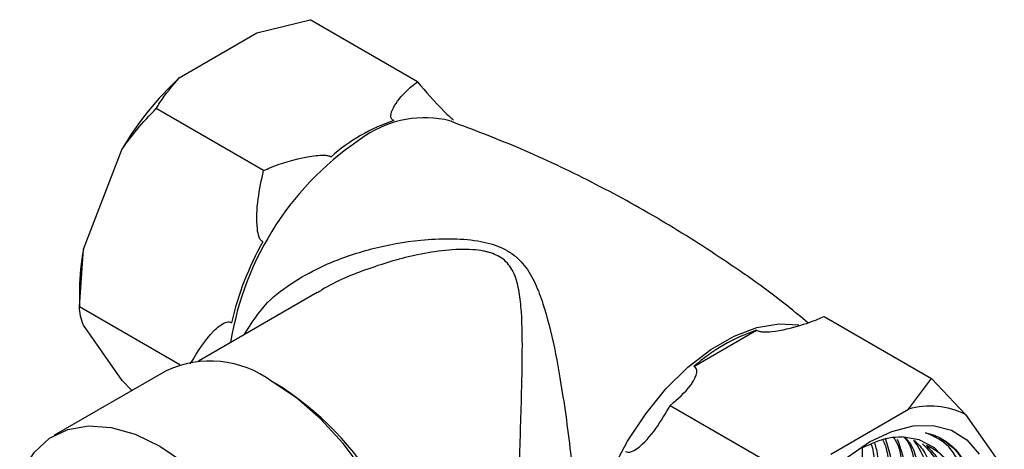
# Model space of a CAD drawing. Units: millimetres. Extents: x 3 to 1996, y 5 to 1995.
# Drawn here: x 1621 to 1684, y 1608 to 1635 of the extents above; entities that cross this region are included whole.
import ezdxf

# ---------------------------------------------------------------- set-up
doc = ezdxf.new("R2010")
doc.units = ezdxf.units.MM

msp = doc.modelspace()

# ---------------------------------------------------------------- linework, layer by layer
at = {"color": 7, "linetype": 'Continuous', "lineweight": 25}
for p, q in [((1636.588, 1634.557), (1639.971, 1635.403)), ((1646.811, 1631.454), (1639.971, 1635.403)), ((1631.638, 1631.699), (1636.588, 1634.557)), ((1637.013, 1625.798), (1630.173, 1629.746)), ((1625.527, 1620.797), (1628.002, 1627.176)), ((1625.274, 1617.12), (1625.527, 1620.797)), ((1625.274, 1618.227), (1625.274, 1617.12)), ((1640.43, 1618.026), (1632.863, 1613.657)), ((1631.668, 1613.428), (1625.274, 1617.12)), ((1672.72, 1616.497), (1679.56, 1612.548)), ((1628.002, 1612.428), (1625.527, 1615.949)), ((1664.43, 1613.32), (1668.425, 1615.626)), ((1630.793, 1613.039), (1623.651, 1608.917)), ((1628.616, 1611.783), (1628.002, 1612.428)), ((1678.095, 1610.595), (1679.56, 1612.548)), ((1679.56, 1612.548), (1681.731, 1610.27)), ((1662.922, 1610.841), (1669.762, 1606.892)), ((1673.145, 1607.738), (1678.095, 1610.595)), ((1681.731, 1610.27), (1684.206, 1606.749))]:
    msp.add_line(p, q, dxfattribs=at)
at = {"color": 7, "linetype": 'Continuous', "lineweight": 25, "flags": 128}
for points in [[(1649, 1628.919), (1648.973, 1628.929), (1648.876, 1628.962)], [(1660.731, 1593.779), (1659.691, 1594.335), (1658.81, 1595.201), (1658.143, 1596.343), (1657.71, 1597.728), (1657.522, 1599.316), (1657.584, 1601.061), (1657.896, 1602.913), (1658.449, 1604.818), (1659.225, 1606.723), (1660.204, 1608.571), (1661.356, 1610.311), (1662.649, 1611.891), (1664.045, 1613.267), (1665.505, 1614.399), (1666.986, 1615.254), (1668.445, 1615.807), (1669.842, 1616.044), (1671.112, 1615.961)], [(1644.292, 1589.656), (1644.565, 1589.828), (1645.534, 1590.705), (1646.284, 1591.873), (1646.796, 1593.3), (1647.056, 1594.946), (1647.056, 1596.766), (1646.796, 1598.712), (1646.284, 1600.729), (1645.534, 1602.764), (1644.565, 1604.759), (1643.405, 1606.662), (1642.086, 1608.42), (1640.642, 1609.985), (1639.113, 1611.314), (1637.542, 1612.371)], [(1621.469, 1606.271), (1621.658, 1606.7), (1622.409, 1607.868), (1623.377, 1608.745), (1624.537, 1609.309), (1625.857, 1609.542), (1627.301, 1609.44), (1628.829, 1609.005), (1630.4, 1608.248)], [(1675.62, 1608.513), (1677.034, 1609.183), (1678.403, 1609.537), (1679.682, 1609.564), (1680.831, 1609.263), (1681.812, 1608.644), (1682.594, 1607.728)], [(1680.68, 1599.94), (1681.166, 1601.669), (1681.399, 1603.332), (1681.368, 1604.867), (1681.076, 1606.213), (1680.533, 1607.321), (1679.761, 1608.146), (1678.789, 1608.657), (1677.654, 1608.835)], [(1630.4, 1608.248), (1631.972, 1607.191), (1633.5, 1605.862), (1634.944, 1604.297), (1636.264, 1602.539), (1637.424, 1600.636), (1638.392, 1598.641), (1639.142, 1596.606), (1639.654, 1594.589), (1639.914, 1592.643), (1639.914, 1590.823), (1639.654, 1589.177), (1639.142, 1587.75), (1638.392, 1586.582), (1637.424, 1585.705), (1636.264, 1585.141), (1634.944, 1584.907), (1633.768, 1584.966)], [(1674.206, 1607.55), (1675.62, 1608.513)]]:
    msp.add_lwpolyline(points, dxfattribs=at)
at = {"color": 7, "linetype": 'Continuous', "lineweight": 25}
for centre, radius, start, end in [((1645.238, 1617.044), 19.994, 132.86015, 149.5507), ((1648.961, 1618.025), 11.545, 108.47354, 131.52108), ((1647.265, 1622.413), 6.745, 76.17851, 124.05822), ((1653.946, 1611.806), 19.278, 122.85434, 170.9528), ((1654.175, 1611.612), 19.735, 150.75209, 166.83655), ((1639.189, 1618.155), 13.915, 169.05522, 179.70444), ((1672.083, 1604.676), 11.545, 108.47354, 131.52108), ((1633.601, 1606.989), 6.671, 53.78914, 114.9004), ((1627.416, 1595.502), 19.678, 1.5786, 58.41603), ((1679.486, 1605.656), 5.131, 64.05303, 105.72793)]:
    msp.add_arc(centre, radius, start, end, dxfattribs=at)
for points, knots in [([(1630.173, 1629.746), (1630.248, 1629.874), (1630.644, 1630.547), (1631.193, 1631.184), (1631.638, 1631.699)], [0, 0, 0, 0, 0.1904774, 1, 1, 1, 1]), ([(1645.303, 1628.975), (1645.273, 1628.992), (1645.208, 1629.032), (1645.131, 1629.137), (1645.09, 1629.398), (1645.361, 1630.016), (1645.94, 1630.752), (1646.577, 1631.266), (1646.811, 1631.454)], [0, 0, 0, 0, 0.02655, 0.059844, 0.122257, 0.309601, 0.746895, 1, 1, 1, 1]), ([(1646.811, 1631.454), (1647.343, 1630.833), (1647.959, 1630.113), (1648.835, 1629.25), (1649.039, 1629.07), (1649.119, 1628.999)], [0, 0, 0, 0, 0.792871, 0.919263, 1, 1, 1, 1]), ([(1628.002, 1627.176), (1628.306, 1627.591), (1628.981, 1628.513), (1629.75, 1629.309), (1630.173, 1629.746)], [0, 0, 0, 0, 0.4502227, 1, 1, 1, 1]), ([(1671.69, 1616.099), (1671.264, 1616.455), (1669.551, 1617.884), (1666.334, 1620.14), (1662.073, 1622.841), (1657.656, 1625.232), (1653.292, 1627.287), (1650.363, 1628.391), (1648.98, 1628.912)], [0, 0, 0, 0, 0.063823, 0.256657, 0.448869, 0.64015, 0.830189, 1, 1, 1, 1]), ([(1637.013, 1625.798), (1637.158, 1625.86), (1638.005, 1626.227), (1639.141, 1626.564), (1640.351, 1626.757), (1640.81, 1626.79), (1641.106, 1626.751), (1641.234, 1626.711), (1641.283, 1626.682), (1641.308, 1626.668)], [0, 0, 0, 0, 0.114481, 0.669354, 0.789053, 0.909521, 0.956041, 0.978439, 1, 1, 1, 1]), ([(1636.955, 1621.254), (1636.911, 1621.285), (1636.813, 1621.353), (1636.677, 1621.635), (1636.531, 1622.515), (1636.608, 1623.98), (1636.879, 1625.199), (1637.013, 1625.798)], [0, 0, 0, 0, 0.040472, 0.089704, 0.206722, 0.610248, 1, 1, 1, 1]), ([(1635.77, 1615.336), (1636.219, 1616.052), (1637.033, 1617.348), (1638.925, 1618.752), (1641.123, 1619.938), (1643.847, 1620.879), (1646.562, 1621.365), (1648.863, 1621.496), (1650.342, 1621.393), (1651.648, 1621.116), (1652.745, 1620.656), (1653.695, 1619.756), (1654.347, 1618.626), (1654.974, 1616.914), (1655.563, 1614.556), (1656.045, 1611.737), (1656.428, 1609.051), (1656.692, 1606.778), (1656.89, 1604.664), (1657.054, 1602.348), (1657.111, 1600.586), (1657.098, 1598.711), (1656.994, 1597.097), (1656.706, 1595.985), (1656.38, 1595.571), (1656.147, 1595.643), (1656.04, 1595.676)], [0, 0, 0, 0, 0.0531231, 0.0962038, 0.1393577, 0.1983733, 0.2574422, 0.2910563, 0.3245801, 0.3394291, 0.3676016, 0.3956733, 0.4268752, 0.458184, 0.5194437, 0.5806641, 0.6238711, 0.6670111, 0.7001835, 0.733306, 0.7882917, 0.79813, 0.8552962, 0.9151472, 0.960958, 1, 1, 1, 1]), ([(1653.418, 1595.549), (1653.408, 1595.532), (1653.376, 1595.476), (1653.298, 1595.844), (1653.212, 1596.932), (1653.165, 1599.15), (1653.181, 1601.306), (1653.212, 1603.121), (1653.243, 1604.529), (1653.301, 1606.638), (1653.372, 1608.923), (1653.453, 1611.576), (1653.512, 1614.371), (1653.483, 1616.684), (1653.268, 1618.371), (1652.943, 1619.449), (1652.264, 1620.254), (1651.516, 1620.561), (1650.885, 1620.701), (1650.01, 1620.805), (1648.582, 1620.741), (1646.338, 1620.383), (1643.667, 1619.583), (1641.522, 1618.714), (1640.534, 1618.07), (1640.44, 1618.01)], [0, 0, 0, 0, 0.023656, 0.079696, 0.152539, 0.222429, 0.293236, 0.301664, 0.341405, 0.382427, 0.43394, 0.486828, 0.558612, 0.632242, 0.666905, 0.702237, 0.731218, 0.754698, 0.760066, 0.775865, 0.813452, 0.851951, 0.92145, 0.992559, 1, 1, 1, 1]), ([(1625.527, 1615.949), (1625.456, 1616.148), (1625.3, 1616.589), (1625.283, 1616.932), (1625.274, 1617.12)], [0, 0, 0, 0, 0.450223, 1, 1, 1, 1]), ([(1632.34, 1613.486), (1632.8, 1614.246), (1633.345, 1615.146), (1634.187, 1615.895), (1634.489, 1616.099), (1634.733, 1616.167), (1634.867, 1616.157), (1634.934, 1616.119), (1634.958, 1616.106)], [0, 0, 0, 0, 0.643163, 0.761056, 0.884633, 0.934988, 0.97684, 1, 1, 1, 1]), ([(1668.425, 1615.626), (1668.435, 1615.62), (1668.481, 1615.592), (1668.607, 1615.546), (1668.926, 1615.504), (1669.864, 1615.575), (1670.9, 1615.836), (1671.989, 1616.187), (1672.461, 1616.387), (1672.72, 1616.497)], [0, 0, 0, 0, 0.009012, 0.042733, 0.091719, 0.212455, 0.630714, 0.797236, 1, 1, 1, 1]), ([(1662.922, 1610.841), (1663.395, 1611.248), (1664.002, 1611.772), (1664.436, 1612.453), (1664.585, 1612.778), (1664.636, 1613.019), (1664.582, 1613.193), (1664.511, 1613.271), (1664.455, 1613.307), (1664.435, 1613.318), (1664.43, 1613.32)], [0, 0, 0, 0, 0.533665, 0.685186, 0.790989, 0.901997, 0.946834, 0.983013, 0.996006, 1, 1, 1, 1]), ([(1660.078, 1607.906), (1660.125, 1607.884), (1660.23, 1607.835), (1660.496, 1607.885), (1661.146, 1608.305), (1662.026, 1609.306), (1662.627, 1610.335), (1662.922, 1610.841)], [0, 0, 0, 0, 0.040472, 0.089704, 0.206722, 0.610248, 1, 1, 1, 1]), ([(1676.473, 1608.629), (1676.529, 1608.51), (1676.88, 1607.767), (1676.802, 1605.725), (1676.148, 1602.822), (1674.724, 1599.848), (1672.755, 1597.187), (1670.468, 1595.259), (1668.764, 1594.237), (1667.994, 1594.189), (1667.947, 1594.186)], [0, 0, 0, 0, 0.030419, 0.190261, 0.350098, 0.509938, 0.669775, 0.829611, 0.989452, 1, 1, 1, 1]), ([(1676.628, 1608.687), (1676.756, 1608.309), (1677.086, 1607.34), (1676.97, 1605.194), (1676.448, 1603.138), (1675.61, 1601.077), (1674.531, 1599.103), (1672.763, 1596.874), (1670.766, 1595.188), (1669.102, 1594.214), (1668.225, 1594.098), (1667.983, 1594.066)], [0, 0, 0, 0, 0.084977, 0.21835, 0.362181, 0.410396, 0.544025, 0.679705, 0.815795, 0.949203, 1, 1, 1, 1]), ([(1677.14, 1608.797), (1677.195, 1608.721), (1677.629, 1608.121), (1677.76, 1606.247), (1677.404, 1603.448), (1676.232, 1600.433), (1674.457, 1597.626), (1672.253, 1595.367), (1670.027, 1593.89), (1668.703, 1593.676), (1668.128, 1593.583)], [0, 0, 0, 0, 0.020973, 0.1656, 0.310225, 0.454848, 0.599476, 0.744099, 0.888728, 1, 1, 1, 1]), ([(1677.784, 1608.83), (1677.81, 1608.806), (1678.289, 1608.359), (1678.601, 1606.696), (1678.552, 1604.055), (1677.65, 1601.047), (1676.095, 1598.136), (1674.018, 1595.609), (1671.681, 1593.82), (1669.616, 1592.908), (1668.553, 1593.029), (1668.173, 1593.072)], [0, 0, 0, 0, 0.007458, 0.138791, 0.270128, 0.401462, 0.5328, 0.664133, 0.795469, 0.926804, 1, 1, 1, 1]), ([(1677.382, 1608.693), (1677.573, 1608.154), (1677.973, 1607.027), (1677.875, 1604.681), (1677.345, 1602.619), (1676.508, 1600.559), (1675.429, 1598.584), (1673.662, 1596.359), (1671.661, 1594.655), (1669.754, 1593.595), (1668.649, 1593.474), (1668.176, 1593.423)], [0, 0, 0, 0, 0.112976, 0.235706, 0.368058, 0.412425, 0.53539, 0.660242, 0.785471, 0.908233, 1, 1, 1, 1]), ([(1677.848, 1608.827), (1677.982, 1608.681), (1678.49, 1608.127), (1678.823, 1606.529), (1678.788, 1604.181), (1678.242, 1602.099), (1677.407, 1600.041), (1676.326, 1598.063), (1674.562, 1595.848), (1672.55, 1594.108), (1670.497, 1593.074), (1669.005, 1592.672), (1668.351, 1592.855), (1668.255, 1592.882)], [0, 0, 0, 0, 0.04045, 0.153116, 0.263425, 0.382384, 0.422261, 0.532782, 0.644999, 0.757555, 0.867894, 0.980756, 1, 1, 1, 1]), ([(1678.428, 1608.627), (1678.746, 1608.134), (1679.424, 1607.086), (1679.562, 1604.589), (1678.978, 1601.682), (1677.653, 1598.692), (1675.756, 1595.991), (1673.47, 1593.856), (1671.11, 1592.634), (1669.372, 1592.221), (1668.658, 1592.525), (1668.542, 1592.574)], [0, 0, 0, 0, 0.109677, 0.233446, 0.357211, 0.480978, 0.604745, 0.72851, 0.852279, 0.976043, 1, 1, 1, 1]), ([(1678.514, 1608.591), (1678.735, 1608.361), (1679.336, 1607.732), (1679.728, 1606.018), (1679.684, 1603.66), (1679.14, 1601.581), (1678.305, 1599.523), (1677.224, 1597.545), (1675.46, 1595.329), (1673.45, 1593.595), (1671.389, 1592.538), (1669.712, 1592.149), (1668.898, 1592.407), (1668.636, 1592.491)], [0, 0, 0, 0, 0.061407, 0.167798, 0.271964, 0.384297, 0.421954, 0.526319, 0.632287, 0.738574, 0.842768, 0.949344, 1, 1, 1, 1]), ([(1675.145, 1608.131), (1675.734, 1608.405), (1676.611, 1608.815), (1677.396, 1608.83), (1677.654, 1608.835)], [0, 0, 0, 0, 0.671427, 1, 1, 1, 1]), ([(1680.214, 1608.707), (1680.5, 1608.504), (1681.258, 1607.967), (1682.043, 1606.469), (1682.36, 1604.221), (1682.035, 1601.583), (1681.096, 1598.799), (1679.62, 1596.109), (1677.795, 1593.755), (1676.411, 1592.66), (1675.75, 1592.137)], [0, 0, 0, 0, 0.0813897, 0.2153944, 0.3477746, 0.4796487, 0.6137586, 0.7449469, 0.8781494, 1, 1, 1, 1]), ([(1680.68, 1599.94), (1680.88, 1600.444), (1681.466, 1601.922), (1681.88, 1604.327), (1681.624, 1606.755), (1680.688, 1608.446), (1679.655, 1608.894), (1679.19, 1609.095)], [0, 0, 0, 0, 0.117282, 0.344059, 0.571576, 0.807083, 1, 1, 1, 1]), ([(1679.19, 1609.095), (1679.251, 1609.081), (1679.559, 1609.011), (1680.478, 1608.655), (1681.654, 1607.615), (1682.07, 1606.128), (1682.264, 1605.434)], [0, 0, 0, 0, 0.039059, 0.195569, 0.624584, 1, 1, 1, 1]), ([(1675.733, 1608.351), (1675.778, 1608.195), (1676.028, 1607.323), (1675.727, 1605.15), (1674.79, 1602.2), (1673.132, 1599.291), (1671.016, 1596.911), (1669.133, 1595.416), (1668.091, 1595.113), (1667.816, 1595.034)], [0, 0, 0, 0, 0.039303, 0.218616, 0.397925, 0.57724, 0.756549, 0.935863, 1, 1, 1, 1]), ([(1675.145, 1608.131), (1675.158, 1607.524), (1675.19, 1606.118), (1674.647, 1604.171), (1673.816, 1602.116), (1672.734, 1600.132), (1670.97, 1597.94), (1669.267, 1596.394), (1668.217, 1595.895), (1667.855, 1595.723)], [0, 0, 0, 0, 0.140359, 0.325182, 0.387139, 0.558851, 0.733201, 0.908077, 1, 1, 1, 1]), ([(1675.943, 1608.43), (1675.983, 1608.297), (1676.208, 1607.559), (1676.054, 1605.699), (1675.551, 1603.657), (1674.711, 1601.595), (1673.633, 1599.617), (1671.868, 1597.41), (1669.874, 1595.656), (1668.528, 1595.043), (1667.871, 1594.743)], [0, 0, 0, 0, 0.032805, 0.182698, 0.344344, 0.398531, 0.548711, 0.701197, 0.854144, 1, 1, 1, 1]), ([(1678.999, 1608.394), (1679.324, 1608.06), (1680.089, 1607.275), (1680.476, 1605.091), (1680.195, 1602.301), (1679.13, 1599.293), (1677.432, 1596.444), (1675.266, 1594.066), (1672.896, 1592.456), (1670.588, 1591.717), (1669.355, 1592.051), (1668.765, 1592.21)], [0, 0, 0, 0, 0.085618, 0.20109, 0.316562, 0.432032, 0.547507, 0.662977, 0.778451, 0.893922, 1, 1, 1, 1]), ([(1679.227, 1608.299), (1679.517, 1608.004), (1680.193, 1607.315), (1680.63, 1605.505), (1680.581, 1603.14), (1680.039, 1601.062), (1679.203, 1599.004), (1678.123, 1597.027), (1676.358, 1594.809), (1674.349, 1593.079), (1672.283, 1592.01), (1670.447, 1591.622), (1669.499, 1591.944), (1669.098, 1592.08)], [0, 0, 0, 0, 0.076491, 0.178206, 0.277793, 0.385188, 0.421189, 0.520967, 0.622277, 0.723892, 0.823505, 0.925397, 1, 1, 1, 1]), ([(1679.295, 1608.292), (1679.61, 1608.129), (1680.471, 1607.685), (1681.189, 1605.952), (1681.361, 1603.426), (1680.718, 1600.481), (1679.364, 1597.505), (1677.438, 1594.823), (1675.145, 1592.738), (1672.768, 1591.522), (1670.677, 1591.201), (1669.685, 1591.735), (1669.265, 1591.96)], [0, 0, 0, 0, 0.062081, 0.169476, 0.276875, 0.38427, 0.491668, 0.599064, 0.706459, 0.813858, 0.921253, 1, 1, 1, 1])]:
    msp.add_open_spline(points, degree=3, knots=knots, dxfattribs=at)

doc.saveas('drawing.dxf')
